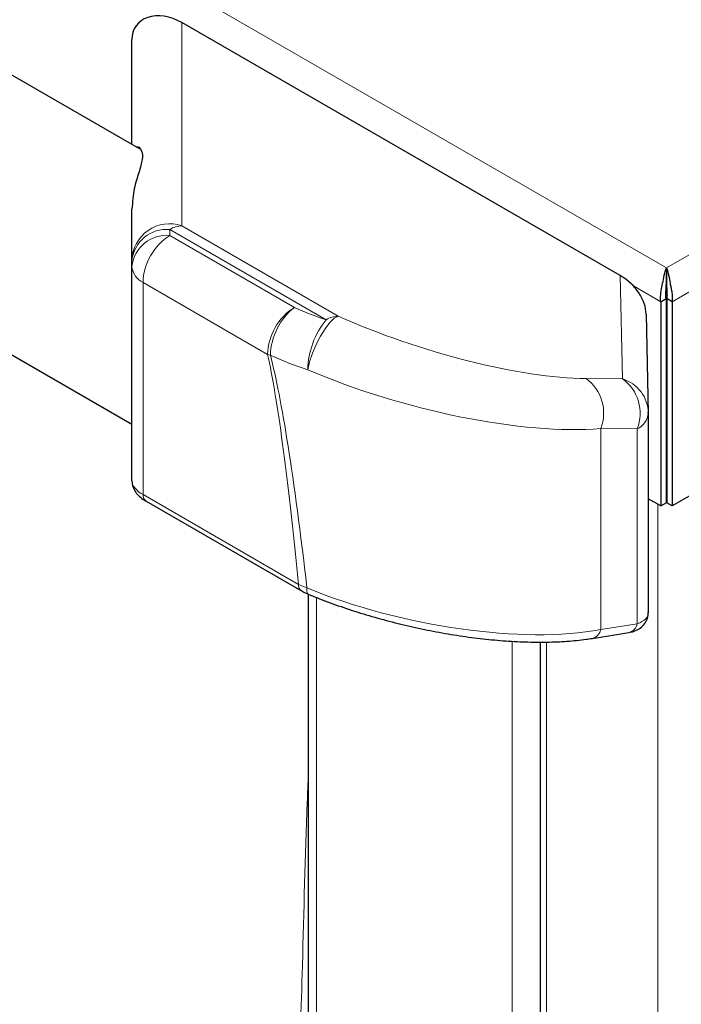
# Model space of a CAD drawing. Units: millimetres. Extents: x 0 to 210, y 0 to 297.
# Drawn here: x 150 to 154, y 125 to 132 of the extents above; entities that cross this region are included whole.
import ezdxf

# ---------------------------------------------------------------- set-up
doc = ezdxf.new("R2010")
doc.units = ezdxf.units.MM

msp = doc.modelspace()

# ---------------------------------------------------------------- linework, layer by layer
at = {"color": 8, "linetype": 'Continuous', "lineweight": 18}
for p, q in [((153.79774, 130.07678), (185.24277, 148.22513)), ((185.41705, 148.08079), (153.83559, 129.8537)), ((131.61226, 142.88102), (153.79774, 130.07678)), ((150.60014, 131.69563), (150.60014, 130.35448)), ((150.60014, 130.35448), (151.63182, 129.75905)), ((150.52024, 130.33041), (150.52024, 130.29138)), ((151.55192, 129.73498), (150.52024, 130.33041)), ((150.52024, 130.29138), (151.34258, 129.81677)), ((151.16586, 129.50527), (150.34352, 129.97988)), ((150.34352, 129.97988), (150.34352, 128.58075)), ((153.50796, 129.34485), (153.4926, 130.02626)), ((153.57948, 129.95782), (153.75988, 129.8537)), ((153.26695, 129.34678), (153.50796, 129.34485)), ((153.36383, 127.69013), (153.36383, 129.01652)), ((153.60484, 129.01459), (153.36383, 129.01652)), ((153.60484, 127.72901), (153.60484, 129.01459)), ((150.34352, 128.58075), (151.36966, 127.98852)), ((153.74103, 102.93985), (153.74103, 128.51712)), ((151.36966, 127.98852), (151.42545, 127.96464)), ((151.48846, 123.01133), (151.48846, 127.90157)), ((153.36383, 127.69013), (153.60484, 127.72901)), ((152.77915, 119.2483), (152.77915, 127.61343)), ((153.00578, 127.60743), (153.00578, 118.99472))]:
    msp.add_line(p, q, dxfattribs=at)
at = {"color": 7, "linetype": 'Continuous', "lineweight": 25}
for p, q in [((185.41705, 146.73333), (153.83559, 128.50624)), ((150.32379, 130.86123), (131.94055, 141.47103)), ((130.26963, 140.58804), (150.27024, 129.04478)), ((153.4926, 130.02626), (150.60014, 131.69563)), ((150.27024, 130.89214), (150.27024, 131.58401)), ((150.27024, 130.12625), (150.27024, 130.4658)), ((150.27024, 130.08722), (150.27024, 130.12625)), ((150.27024, 128.67225), (150.27024, 130.08722)), ((153.79774, 130.07678), (153.79774, 130.03595)), ((153.80152, 129.91883), (153.79662, 129.93223)), ((153.75988, 129.8537), (153.79524, 129.8741)), ((153.75988, 129.8537), (153.75988, 128.50624)), ((153.79524, 129.8741), (153.79524, 128.52665)), ((153.83559, 129.8537), (153.80024, 129.8741)), ((153.80024, 129.8741), (153.80024, 128.52665)), ((153.83559, 129.8537), (153.83559, 128.50624)), ((153.66329, 129.77249), (153.67806, 129.11755)), ((153.67806, 129.11755), (153.67806, 127.80059)), ((150.36422, 128.53707), (151.39036, 127.94484)), ((153.75988, 128.50624), (153.67806, 128.55347)), ((153.79524, 128.58378), (153.80024, 128.5809)), ((153.80024, 128.57431), (153.79524, 128.57523)), ((153.75988, 128.50624), (153.79524, 128.52665)), ((153.83559, 128.50624), (153.80024, 128.52665)), ((151.43281, 127.92191), (151.43281, 123.08887)), ((153.30905, 127.63221), (153.55006, 127.6711)), ((152.96477, 127.6078), (152.96477, 119.05186))]:
    msp.add_line(p, q, dxfattribs=at)
at = {"color": 8, "linetype": 'Continuous', "lineweight": 18, "flags": 128}
for points in [[(151.63182, 129.75905), (151.60548, 129.74423), (151.57575, 129.71588), (151.54451, 129.6758), (151.51374, 129.62652), (151.48538, 129.57118), (151.46125, 129.51328), (151.44287, 129.45649), (151.4314, 129.40441)], [(151.43583, 127.92266), (151.43328, 127.92412), (151.42948, 127.92843), (151.42674, 127.93481), (151.42514, 127.94311), (151.4247, 127.95313), (151.42545, 127.96464)]]:
    msp.add_lwpolyline(points, dxfattribs=at)
at = {"color": 8, "linetype": 'Continuous', "lineweight": 18}
for centre, radius, start, end in [((150.51874, 130.1196), 0.24859, 70.885838, 178.466883), ((150.60489, 130.19405), 0.1605, 91.698521, 121.83262), ((150.49942, 130.10076), 0.23059, 84.820179, 173.652829), ((150.49942, 130.06173), 0.23059, 84.820179, 173.652829), ((150.72593, 129.96881), 0.38257, 122.524595, 178.341614), ((150.40197, 130.09847), 0.13221, 184.883261, 243.763941), ((151.54827, 129.4942), 0.38257, 122.524595, 178.341614), ((151.60558, 129.48698), 0.42182, 128.571859, 178.085997), ((152.05426, 131.32955), 1.67183, 244.80547, 252.513745), ((151.96685, 129.39645), 0.53551, 140.789892, 179.148362), ((151.63657, 129.59862), 0.1605, 91.698521, 121.83262), ((151.22727, 129.72874), 0.23175, 254.636049, 259.239622), ((152.02508, 131.2889), 1.97579, 244.80547, 252.513745), ((153.10305, 129.11936), 0.28033, 338.478695, 54.21898), ((153.34405, 129.11743), 0.28033, 338.478695, 54.21898), ((153.43682, 129.11432), 0.24126, 0.767438, 72.850753), ((153.55338, 129.1287), 0.12517, 294.272495, 354.890573), ((150.3916, 128.57679), 0.04824, 175.291056, 235.424988), ((151.41767, 127.98454), 0.04817, 175.268505, 235.684806), ((153.29279, 127.70247), 0.07211, 283.0127, 350.146555), ((153.53379, 127.74136), 0.07212, 283.038471, 350.144891)]:
    msp.add_arc(centre, radius, start, end, dxfattribs=at)
at = {"color": 7, "linetype": 'Continuous', "lineweight": 25}
msp.add_arc((153.42806, 129.11662), 0.25, 0, 1.291445, dxfattribs=at)
for centre, major_axis, ratio, start_param, end_param in [((150.52024, 131.51287), (0.22036, -0.16513), 0.7150044, 1.7373637, 3.6334561), ((153.41166, 129.8441), (0.22288, -0.16402), 0.7120887, 0.4826711, 1.7259995)]:
    msp.add_ellipse(centre, major_axis=major_axis, ratio=ratio, start_param=start_param, end_param=end_param, dxfattribs=at)
at = {"color": 8, "linetype": 'Continuous', "lineweight": 18}
for centre, major_axis, ratio, start_param, end_param in [((152.29468, 129.90792), (1.37037, -0.43304), 0.2604836, 4.2914871, 5.5799154), ((152.03807, 87.44445), (-0.98558, 42.32371), 0.0226534, 5.9916369, 6.1711414), ((152.21478, 87.55179), (-1.16779, 42.22317), 0.0267625, 5.9885568, 6.1684806), ((152.21478, 129.67969), (1.61916, -0.44622), 0.3085289, 4.2941822, 5.5826105), ((150.52024, 128.64159), (0.24937, -0.03889), 0.4578446, 3.2128694, 3.9986102), ((152.21478, 128.35329), (1.61943, -0.36729), 0.365854, 4.2879594, 5.5805742), ((153.42806, 127.83104), (0.2494, -0.03892), 0.4437685, 5.5669361, 6.358792)]:
    msp.add_ellipse(centre, major_axis=major_axis, ratio=ratio, start_param=start_param, end_param=end_param, dxfattribs=at)
at = {"color": 7, "linetype": 'Continuous', "lineweight": 25}
for points, knots in [([(150.29897, 130.87556), (150.30318, 130.87666), (150.31743, 130.88038), (150.3379, 130.85014), (150.34248, 130.79625), (150.31924, 130.71365), (150.28164, 130.60375), (150.27407, 130.51219), (150.27024, 130.4658)], [0, 0, 0, 0, 0.07882435, 0.26610022, 0.45675858, 0.65334608, 0.8243896, 1, 1, 1, 1]), ([(153.75988, 129.8537), (153.75918, 129.86921), (153.75778, 129.90027), (153.76817, 129.95165), (153.77831, 130.00552), (153.78768, 130.04826), (153.7951, 130.06931), (153.79774, 130.07678)], [0, 0, 0, 0, 0.1983374, 0.3972468, 0.5949124, 0.8563517, 1, 1, 1, 1]), ([(153.79524, 129.8741), (153.79416, 129.88485), (153.79199, 129.90637), (153.7962, 129.94189), (153.79754, 129.98185), (153.797, 130.0135), (153.79756, 130.03057), (153.79774, 130.03595)], [0, 0, 0, 0, 0.1846705, 0.369622, 0.553446, 0.8593999, 1, 1, 1, 1]), ([(153.79774, 130.07678), (153.80329, 130.05981), (153.81242, 130.03192), (153.82056, 129.98457), (153.82738, 129.94975), (153.83279, 129.91946), (153.83678, 129.88603), (153.836, 129.86483), (153.83559, 129.8537)], [0, 0, 0, 0, 0.3028205, 0.4978527, 0.6040728, 0.7225696, 0.854313, 1, 1, 1, 1]), ([(153.79774, 130.03595), (153.79812, 130.02278), (153.79874, 130.00133), (153.7979, 129.96651), (153.79927, 129.94111), (153.80094, 129.91968), (153.80204, 129.89639), (153.80086, 129.88175), (153.80024, 129.8741)], [0, 0, 0, 0, 0.322159, 0.524504, 0.6294768, 0.7426225, 0.865681, 1, 1, 1, 1]), ([(150.27024, 128.67225), (150.27172, 128.65806), (150.27451, 128.63138), (150.29333, 128.59706), (150.31892, 128.56797), (150.34397, 128.54909), (150.36078, 128.53912), (150.36422, 128.53707)], [0, 0, 0, 0, 0.2365309, 0.4447588, 0.6681598, 0.9320467, 1, 1, 1, 1]), ([(151.39067, 127.94498), (151.39562, 127.94206), (151.40957, 127.93381), (151.4261, 127.92744), (151.43677, 127.92333)], [0, 0, 0, 0, 0.3548157, 1, 1, 1, 1]), ([(151.43584, 127.92266), (151.45981, 127.91294), (151.52953, 127.88466), (151.64995, 127.84075), (151.79773, 127.79271), (151.94952, 127.74939), (152.10393, 127.71111), (152.25964, 127.67827), (152.41527, 127.6512), (152.56939, 127.6302), (152.72061, 127.61557), (152.86748, 127.60753), (153.0087, 127.60626), (153.14283, 127.61202), (153.24164, 127.62189), (153.29509, 127.63007), (153.30905, 127.63221)], [0, 0, 0, 0, 0.0390266, 0.1135241, 0.1883533, 0.2636411, 0.3394928, 0.4159863, 0.4931733, 0.5710813, 0.6497166, 0.729069, 0.8091178, 0.8898403, 0.9712203, 1, 1, 1, 1]), ([(153.55006, 127.6711), (153.56021, 127.67312), (153.58344, 127.67775), (153.61685, 127.69239), (153.64865, 127.71793), (153.67104, 127.75291), (153.67799, 127.78302), (153.67804, 127.79936), (153.67804, 127.80196)], [0, 0, 0, 0, 0.1637054, 0.3745401, 0.5703538, 0.7656446, 0.9628409, 1, 1, 1, 1])]:
    msp.add_open_spline(points, degree=3, knots=knots, dxfattribs=at)
at = {"color": 8, "linetype": 'Continuous', "lineweight": 18}
msp.add_open_spline([(151.43281, 126.69029), (151.43093, 126.64434), (151.41429, 126.23977), (151.39923, 125.54997), (151.3686, 124.62634), (151.3322, 123.78249), (151.28957, 123.226), (151.26826, 122.9479)], degree=3, knots=[0, 0, 0, 0, 0.0367946, 0.3239907, 0.5495707, 0.7749079, 1, 1, 1, 1], dxfattribs=at)

doc.saveas('drawing.dxf')
